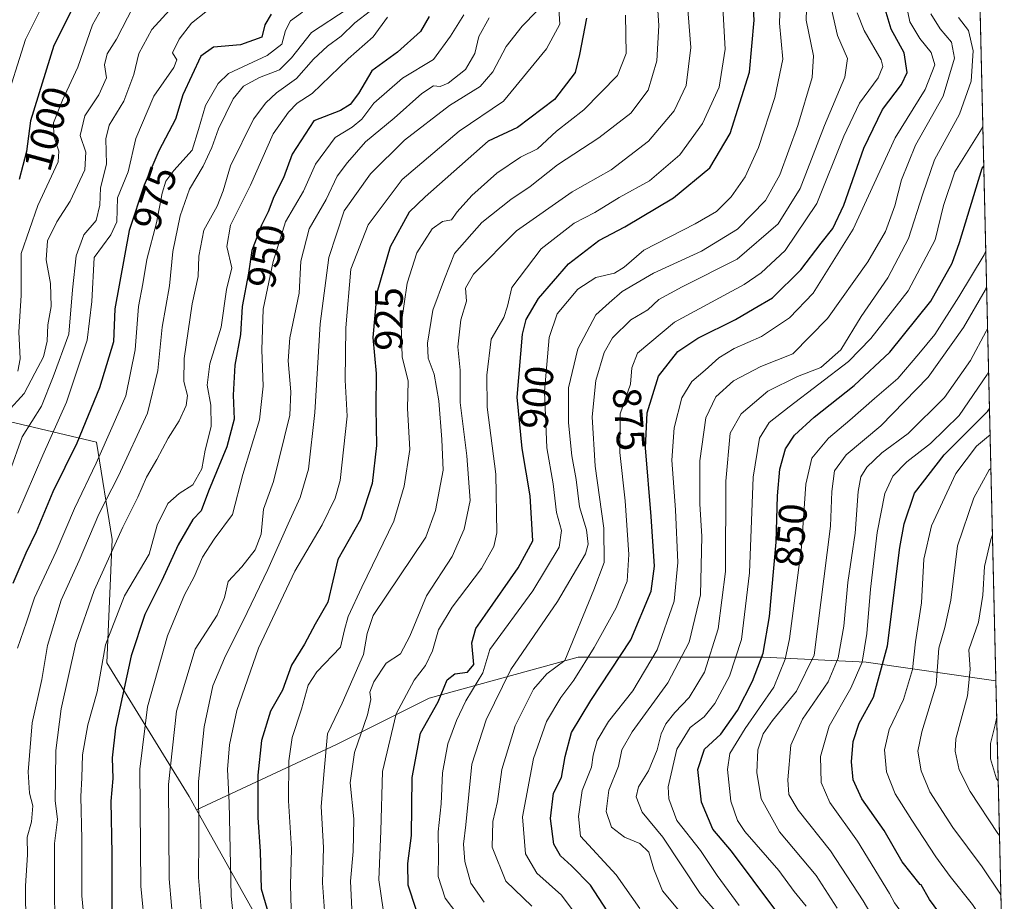
# Model space of a CAD drawing. Units: metres. Extents: x 658670 to 662106, y 4727940 to 4730332.
# Drawn here: x 661856 to 662102, y 4729516 to 4729736 of the extents above; entities that cross this region are included whole.
import ezdxf
from ezdxf.enums import TextEntityAlignment as Align

# ---------------------------------------------------------------- set-up
doc = ezdxf.new("R2010")
doc.units = ezdxf.units.M
doc.header["$MEASUREMENT"] = 0
for name, color, linetype, lineweight in [('Arbolado forestal CxS', 92, 'Continuous', 0), ('Comarca CxS', 21, 'Continuous', 0), ('Comunidad Autónoma CxS', 142, 'Continuous', 0), ('Curva de nivel maestra', 30, 'Continuous', 30), ('Curva de nivel normal', 30, 'Continuous', 0), ('Espacio natural protegido CxS', 121, 'Continuous', 0), ('Municipio CxS', 4, 'Continuous', 0), ('Provincia CxS', 1, 'Continuous', 0), ('Rótulo de curva de nivel directora', 7, 'Continuous', 0)]:
    doc.layers.add(name, color=color, linetype=linetype, lineweight=lineweight)
doc.styles.add('Style-Arial', font='txt')

msp = doc.modelspace()

# ---------------------------------------------------------------- linework, layer by layer
at = {"layer": 'Arbolado forestal CxS', "color": 92, "linetype": 'Continuous', "lineweight": 0, "extrusion": (0.001159927622349725, -0.04937955840113167, 0.9987794119724436), "elevation": -231970.0829115791, "flags": 128}
msp.add_lwpolyline([(772984.8066329925, 4707450.484207157), (772984.8066329923, 4707005.528040184)], dxfattribs=at)
at = {"layer": 'Arbolado forestal CxS', "color": 92, "linetype": 'Continuous', "lineweight": 0, "extrusion": (-0.004336651216900425, 0.1846115828278926, 0.9828019927442165), "elevation": 871055.389078161, "flags": 128}
msp.add_lwpolyline([(-772987.8280521033, -4631519.081089213), (-772987.8280521033, -4631453.977999695)], dxfattribs=at)
at = {"layer": 'Arbolado forestal CxS', "color": 92, "linetype": 'Continuous', "lineweight": 0}
for points in [[(662089.8119999999, 4730015.0196, 829.0054999999993), (662100.2483999999, 4729570.7291, 807.0277999999962), (662067.7533, 4729575.3739, 830.1374999999972), (662042.0182999996, 4729576.660900001, 851.237500000003), (661995.6963000001, 4729576.661499999, 882.6165000000037), (661958.3810999999, 4729566.3639, 902.4486999999936), (661935.2198999999, 4729554.7773, 913.9700000000012), (661900.1457000002, 4729538.422900001, 936.4887000000017), (661898.2896999996, 4729541.737700001, 937.4051000000036), (661877.7023, 4729575.194700001, 955.9622999999993), (661878.9899000004, 4729606.077299999, 963.3340999999928), (661875.1303000003, 4729630.527100001, 973.6398000000045), (661853.2553000003, 4729635.674500001, 990.6181999999973)], [(661726.1155000003, 4729584.565300001, 1071.616500000004), (661747.7423, 4729581.630100001, 1054.297300000006), (661770.9045000002, 4729586.776699999, 1036.488299999997), (661792.7786999998, 4729599.644300001, 1021.818499999994), (661819.8000999996, 4729618.945900001, 1009.930500000002), (661853.2553000003, 4729635.674500001, 990.6181999999973), (661875.1303000003, 4729630.527100001, 973.6398000000045), (661878.9899000004, 4729606.077299999, 963.3340999999928), (661877.7023, 4729575.194700001, 955.9622999999993), (661898.2896999996, 4729541.737700001, 937.4051000000036), (661900.1457000002, 4729538.422900001, 936.4887000000017)], [(661726.1155000003, 4729584.565300001, 1071.616500000004), (661747.7423, 4729581.630100001, 1054.297300000006), (661770.9045000002, 4729586.776699999, 1036.488299999997), (661792.7786999998, 4729599.644300001, 1021.818499999994), (661819.8000999996, 4729618.945900001, 1009.930500000002), (661853.2553000003, 4729635.674500001, 990.6181999999973), (661875.1303000003, 4729630.527100001, 973.6398000000045), (661878.9899000004, 4729606.077299999, 963.3340999999928), (661877.7023, 4729575.194700001, 955.9622999999993), (661898.2896999996, 4729541.737700001, 937.4051000000036), (661900.1457000002, 4729538.422900001, 936.4887000000017)], [(661853.2553000003, 4729635.674500001, 990.6181999999973), (661875.1303000003, 4729630.527100001, 973.6398000000045), (661878.9899000004, 4729606.077299999, 963.3340999999928), (661877.7023, 4729575.194700001, 955.9622999999993), (661898.2896999996, 4729541.737700001, 937.4051000000036), (661900.1457000002, 4729538.422900001, 936.4887000000017), (661916.3031000001, 4729509.567100001, 926.7612999999984), (661925.3097000001, 4729490.265100001, 926.3510999999999), (661927.7534999996, 4729471.576900001, 933.9756999999954), (661900.5153999999, 4729465.7577, 950.5044000000053), (661866.5352999996, 4729460.2981, 969.7309999999999), (661841.6750999996, 4729454.668500001, 986.3282999999938)], [(662100.2483999999, 4729570.7291, 807.0277999999962), (662067.7533, 4729575.3739, 830.1374999999972), (662042.0182999996, 4729576.660900001, 851.237500000003), (661995.6963000001, 4729576.661499999, 882.6165000000037), (661958.3810999999, 4729566.3639, 902.4486999999936), (661935.2198999999, 4729554.7773, 913.9700000000012), (661900.1457000002, 4729538.422900001, 936.4887000000017)], [(662100.2483999999, 4729570.7291, 807.0277999999962), (662067.7533, 4729575.3739, 830.1374999999972), (662042.0182999996, 4729576.660900001, 851.237500000003), (661995.6963000001, 4729576.661499999, 882.6165000000037), (661958.3810999999, 4729566.3639, 902.4486999999936), (661935.2198999999, 4729554.7773, 913.9700000000012), (661900.1457000002, 4729538.422900001, 936.4887000000017)], [(661900.1457000002, 4729538.422900001, 936.4887000000017), (661916.3031000001, 4729509.567100001, 926.7612999999984), (661925.3097000001, 4729490.265100001, 926.3510999999999), (661927.7534999996, 4729471.576900001, 933.9756999999954)], [(661900.1457000002, 4729538.422900001, 936.4887000000017), (661916.3031000001, 4729509.567100001, 926.7612999999984), (661925.3097000001, 4729490.265100001, 926.3510999999999), (661927.7534999996, 4729471.576900001, 933.9756999999954)]]:
    msp.add_polyline3d(points, dxfattribs=at)
msp.add_polyline3d([(662100.2483999999, 4729570.7291, 807.0277999999962), (662101.7510000003, 4729506.7634, 819.0497999999934), (662101.0761000002, 4729506.6851, 819.428700000004), (662081.8561000006, 4729504.1053, 830.7936999999947), (662053.1058999998, 4729498.135700001, 851.9403000000021), (662021.3658999996, 4729489.5461, 878.1637999999948), (662012.5058000004, 4729487.316299999, 883.7829999999959), (661976.4057, 4729480.286699999, 906.0144), (661935.7154999999, 4729473.2773, 929.6456000000036), (661927.7534999996, 4729471.576900001, 933.9756999999954), (661925.3097000001, 4729490.265100001, 926.3510999999999), (661916.3031000001, 4729509.567100001, 926.7612999999984), (661900.1457000002, 4729538.422900001, 936.4887000000017), (661935.2198999999, 4729554.7773, 913.9700000000012), (661958.3810999999, 4729566.3639, 902.4486999999936), (661995.6963000001, 4729576.661499999, 882.6165000000037), (662042.0182999996, 4729576.660900001, 851.237500000003), (662067.7533, 4729575.3739, 830.1374999999972)], close=True, dxfattribs=at)
at = {"layer": 'Comarca CxS', "color": 21, "linetype": 'Continuous', "lineweight": 0, "flags": 128}
msp.add_lwpolyline([(662082.3600012255, 4730332.259982685), (662101.6530869631, 4729510.930097592), (662101.6537999995, 4729510.898800001), (662101.7526984863, 4729506.689218638), (662100.9829999999, 4729506.600000001), (662081.7649999993, 4729504.02506), (662053.0170599986, 4729498.047119999), (662021.2729400005, 4729489.465), (662012.4170000004, 4729487.235059999), (661976.31206, 4729480.203119999), (661935.6279999996, 4729473.19706), (661900.4250599997, 4729465.679000001), (661872.9714048472, 4729461.26626985), (661866.4499399998, 4729460.218059999), (661841.5900000008, 4729454.58312)], dxfattribs=at)
at = {"layer": 'Comunidad Autónoma CxS', "color": 142, "linetype": 'Continuous', "lineweight": 0, "flags": 128}
msp.add_lwpolyline([(662082.3600012255, 4730332.259982685), (662101.6530869631, 4729510.930097592), (662101.6537999995, 4729510.898800001), (662101.7526984863, 4729506.689218638), (662100.9829999999, 4729506.600000001), (662081.7649999993, 4729504.02506), (662053.0170599986, 4729498.047119999), (662021.2729400005, 4729489.465), (662012.4170000004, 4729487.235059999), (661976.31206, 4729480.203119999), (661935.6279999996, 4729473.19706), (661900.4250599997, 4729465.679000001), (661872.9714048472, 4729461.26626985), (661866.4499399998, 4729460.218059999), (661841.5900000008, 4729454.58312)], dxfattribs=at)
at = {"layer": 'Curva de nivel maestra', "color": 30, "linetype": 'Continuous', "lineweight": 30, "flags": 128}
for points, elevation in [([(661874.2000000002, 4729749.300100001), (661864.4600000001, 4729729.850099999), (661858.6200000001, 4729710.940099999), (661857.6200000001, 4729703.2601), (661855.7199999997, 4729696.2401)], 1000), ([(661955.0999999996, 4729513.4901), (661953.1299999999, 4729519.5801), (661953.0499999998, 4729524.9801), (661953.9900000002, 4729532.030099999), (661954.1100000005, 4729546.5101), (661956.2000000002, 4729557.590100001), (661960.6399999997, 4729565.5101), (661962.8899999997, 4729570.950099999), (661964.79, 4729572.5001), (661968.0199999996, 4729572.880100001), (661969.5300000003, 4729574.8301), (661969.0599999997, 4729580.270099999), (661970.0899999999, 4729583.860099999), (661972.3700000001, 4729587.210100001), (661980.7100000001, 4729599.040100001), (661984.3799999999, 4729605.8201), (661983.6500000004, 4729617.090100001), (661981.7000000002, 4729628.890100001), (661980.4500000002, 4729641.7401), (661981.7599999999, 4729657.5601), (661982.7100000001, 4729661.1801), (661985.7199999997, 4729666.4901), (661993.2800000003, 4729675.1501), (662000.8399999999, 4729681.020099999), (662007.3899999997, 4729684.380100001), (662019.5800000001, 4729691.630100001), (662028.6900000004, 4729699.170100001), (662033.7300000006, 4729707.7401), (662038.5599999997, 4729723.1501), (662039.7199999997, 4729736.1501), (662039.3200000003, 4729743.1501)], 900), ([(661918.8600000005, 4729737.6801), (661917.2400000002, 4729734.960100001), (661916.4699999997, 4729731.890100001), (661911.1900000004, 4729730.020099999), (661904.3799999999, 4729729.360099999), (661901.1900000004, 4729727.120100001), (661896.6799999997, 4729717.450099999), (661894.8499999996, 4729711.340100001), (661890.7400000002, 4729703.450099999), (661887.0499999998, 4729694.8201), (661883.2800000003, 4729683.4901), (661879.6799999997, 4729663.9001), (661879.3700000001, 4729655.640100001), (661875.8700000001, 4729644.0601), (661870.1500000004, 4729630.200099999), (661864.1799999997, 4729618.020099999), (661859.9800000006, 4729608.030099999), (661857.4000000004, 4729602.670100001), (661854.1299999999, 4729595.0801)], 975), ([(662002.9299999997, 4729513.110099999), (661998.7800000003, 4729519.5601), (661993.9800000006, 4729524.4001), (661991.29, 4729526.9101), (661989.6200000001, 4729529.8201), (661988.7300000006, 4729536.290100001), (661989.5499999998, 4729542.630100001), (661991.5199999996, 4729546.4801), (661992.4299999997, 4729551.8201), (661994, 4729557.8201), (661998.8399999999, 4729565.8201), (662008.8600000005, 4729581.0001), (662013.9699999997, 4729593.210100001), (662014.7999999998, 4729599.440099999), (662013.9600000001, 4729611.890100001), (662012.54, 4729629.090100001), (662012.9400000004, 4729637.8201), (662015.8399999999, 4729646.9901), (662020.6799999997, 4729653.1501), (662025.6399999997, 4729656.4901), (662035.0800000001, 4729661.200099999), (662039.75, 4729663.960100001), (662044.3099999997, 4729666.640100001), (662051.4600000001, 4729673.640100001), (662056.5, 4729680.350099999), (662059.4400000004, 4729683.960100001), (662062.2100000001, 4729689.870100001), (662067.1799999997, 4729704.120100001), (662071.8700000001, 4729713.8101), (662076.6500000004, 4729720.040100001), (662078.04, 4729723.0801), (662077.3399999999, 4729727.940099999), (662074.0199999996, 4729733.880100001), (662072.5499999998, 4729738.940099999)], 875), ([(661958.4199999999, 4729737.090100001), (661956.2100000001, 4729733.300100001), (661950.4199999999, 4729728.1501), (661944.0099999999, 4729723.4901), (661940.6799999997, 4729717.8201), (661938.5899999999, 4729715.0801), (661936.2100000001, 4729713.5701), (661929.5499999998, 4729710.970100001), (661924.1200000001, 4729702.620100001), (661921.9500000002, 4729696.670100001), (661919.5, 4729691.940099999), (661918.0899999999, 4729688.1501), (661916.3799999999, 4729684.8201), (661913.9600000001, 4729678.4901), (661913.1799999997, 4729672.8201), (661911.5800000001, 4729664.4901), (661911.1299999999, 4729657.4801), (661909.7599999999, 4729649.780099999), (661909.29, 4729642.220100001), (661909.5999999996, 4729636.280099999), (661907.7000000002, 4729629.300100001), (661903.1200000001, 4729618.210100001), (661901.3200000003, 4729613.2601), (661899.2199999997, 4729611.100099999), (661895.5499999998, 4729604.8201), (661891.4400000004, 4729595.880100001), (661887.2199999997, 4729587.370100001), (661883.75, 4729576.970100001), (661879.8899999997, 4729558.850099999), (661878.9900000002, 4729551.4101), (661879.2199999997, 4729546.280099999), (661878.6699999999, 4729540.600099999), (661878.9800000006, 4729527.390100001), (661878.9500000002, 4729513.420100001)], 950), ([(661997.7400000002, 4729736.6801), (661996.0099999999, 4729727.590100001), (661994.9600000001, 4729723.0601), (661989.7400000002, 4729716.290100001), (661980.4699999997, 4729709.2501), (661973.1200000001, 4729705.8201), (661957.3799999999, 4729691.920100001), (661953.3399999999, 4729688.0701), (661948.6200000001, 4729679.390100001), (661945.2999999998, 4729667.880100001), (661944.3099999997, 4729656.690099999), (661945.0999999996, 4729647.700099999), (661945.0599999997, 4729639.0001), (661945.2000000002, 4729629.670100001), (661944.1600000003, 4729620.140100001), (661941.2000000002, 4729611.1501), (661935.5499999998, 4729601.1501), (661933.04, 4729590.420100001), (661929.8799999999, 4729584.920100001), (661927.2199999997, 4729579.890100001), (661923.9600000001, 4729574.640100001), (661921.6699999999, 4729568.360099999), (661918.6500000004, 4729563.1501), (661916.4400000004, 4729555.8201), (661915.4600000001, 4729547.120100001), (661915.5199999996, 4729536.5001), (661916.0599999997, 4729528.0001), (661916.29, 4729518.6601), (661918.2999999998, 4729511.8301)], 925), ([(662044.8899999997, 4729513.5601), (662034.1100000005, 4729528.050100001), (662029.4199999999, 4729533.5601), (662026.5999999996, 4729540.3301), (662025.6200000001, 4729548.550100001), (662027.3099999997, 4729553.5801), (662031.4199999999, 4729557.360099999), (662035.5499999998, 4729563.3201), (662039.3399999999, 4729570.6501), (662042.0300000003, 4729577.640100001), (662043.6299999999, 4729586.8201), (662045.2599999999, 4729605.470100001), (662045.5800000001, 4729617.090100001), (662046.1799999997, 4729623.700099999), (662047.6299999999, 4729628.780099999), (662049.8600000005, 4729632.280099999), (662054.7699999996, 4729636.7501), (662064.7599999999, 4729644.6501), (662073.6799999997, 4729653.030099999), (662083.9699999997, 4729665.8201), (662089.2800000003, 4729675.350099999), (662091.1600000003, 4729680.4901), (662096.8499999996, 4729699.0701), (662097.2214000003, 4729699.590299999)], 850), ([(662102.1231000006, 4729490.9198), (662101.7199999997, 4729491.3101), (662083.6699999999, 4729515.940099999), (662081.5300000003, 4729519.6801), (662081.29, 4729519.720100001), (662076.7999999998, 4729525.4101), (662072.3200000003, 4729533.2601), (662066.7100000001, 4729541.1601), (662064.5599999997, 4729545.920100001), (662064.1100000005, 4729550.420100001), (662064.54, 4729555.540100001), (662066.0700000003, 4729560.1601), (662069.6600000003, 4729566.640100001), (662073.1600000003, 4729579.530099999), (662076.2599999999, 4729604.1501), (662077.2999999998, 4729610.0601), (662079.8899999997, 4729617.700099999), (662087.3099999997, 4729627.3101), (662098.2800000003, 4729638.2301), (662098.6489000004, 4729638.8233)], 825)]:
    msp.add_lwpolyline(points, dxfattribs=dict(at, elevation=elevation))
at = {"layer": 'Curva de nivel normal', "color": 30, "linetype": 'Continuous', "lineweight": 0, "flags": 128}
for points, elevation in [([(661939.0599999997, 4729513.540100001), (661938.6600000003, 4729520.600099999), (661939.3899999997, 4729527.960100001), (661939.5099999999, 4729536.1501), (661938.6399999997, 4729545.1501), (661939.7000000002, 4729552.8201), (661942.9199999999, 4729562.210100001), (661943.75, 4729566.040100001), (661943.5700000003, 4729567.880100001), (661944.54, 4729570.5001), (661947.6399999997, 4729575.140100001), (661951.1799999997, 4729577.520099999), (661953.54, 4729581.9101), (661957.6799999997, 4729591.970100001), (661964.1100000005, 4729601.8201), (661967.1900000004, 4729608.7401), (661968.6500000004, 4729615.920100001), (661967.8200000003, 4729627.090100001), (661966.1100000005, 4729640.380100001), (661966.1900000004, 4729648.520099999), (661965.5899999999, 4729654.3301), (661966.3499999996, 4729661.1501), (661967.7000000002, 4729665.770099999), (661967.4500000002, 4729669.050100001), (661969.5, 4729672.520099999), (661980.2199999997, 4729683.4301), (661994.2199999997, 4729693.210100001), (662003.9699999997, 4729698.6501), (662013.3399999999, 4729705.840100001), (662019.6900000004, 4729713.4901), (662022.7699999996, 4729719.8201), (662023.8600000005, 4729729.3101), (662022.3099999997, 4729749.440099999)], 910), ([(661880.1399999997, 4729745.770099999), (661874.1399999997, 4729735.0101), (661870.4100000003, 4729724.370100001), (661866.5700000003, 4729716.1501), (661864.3700000001, 4729710.4901), (661864.4100000003, 4729707.120100001), (661865.6500000004, 4729703.390100001), (661865.54, 4729700.690099999), (661860.4500000002, 4729689.720100001), (661856.2100000001, 4729677.7301), (661856.2199999997, 4729667.210100001), (661855.6799999997, 4729658.140100001), (661855.9699999997, 4729651.380100001), (661855.3899999997, 4729648.300100001)], 995), ([(662031.4699999997, 4729746.8201), (662032.4600000001, 4729728.870100001), (662031.0199999996, 4729719.360099999), (662026.8200000003, 4729710.300100001), (662021.1200000001, 4729702.440099999), (662013.5599999997, 4729695.950099999), (662005.9199999999, 4729691.720100001), (661999.8899999997, 4729687.960100001), (661994.7000000002, 4729685.3201), (661986.4600000001, 4729678.880100001), (661979.1200000001, 4729669.2501), (661977.9600000001, 4729664.5701), (661977.0800000001, 4729661.700099999), (661973.9100000003, 4729656.2601), (661972.8099999997, 4729647.2501), (661972.9500000002, 4729639.220100001), (661975.0599999997, 4729622.460100001), (661975.3200000003, 4729607.8201), (661974.5499999998, 4729604.380100001), (661971.5300000003, 4729598.8201), (661964.1399999997, 4729589.1501), (661960.7599999999, 4729583.4901), (661959.2199999997, 4729578.2601), (661957.4400000004, 4729574.5701), (661954.6600000003, 4729570.920100001), (661950.0999999996, 4729562.4901), (661946.7400000002, 4729548.0001), (661946.29, 4729533.190099999), (661945.7800000003, 4729520.870100001), (661946.8600000005, 4729513.5001)], 905), ([(662046.4000000004, 4729744.9001), (662046.0599999997, 4729735.390100001), (662046.9100000003, 4729726.350099999), (662044.8899999997, 4729716.8201), (662040.8300000001, 4729704.2401), (662037.4600000001, 4729696.9001), (662033.9699999997, 4729691.960100001), (662030.3600000005, 4729688.2301), (662024.9800000006, 4729685.120100001), (662012.1299999999, 4729678.5801), (662007.1900000004, 4729674.3201), (662004.8200000003, 4729672.8201), (662000.0800000001, 4729671.7601), (661995.5800000001, 4729668.840100001), (661990.4699999997, 4729662.620100001), (661988.4400000004, 4729656.700099999), (661987.2599999999, 4729643.190099999), (661987.8300000001, 4729629.0701), (661989.4400000004, 4729620.040100001), (661990.2999999998, 4729612.9001), (661991.5199999996, 4729608.390100001), (661990.9699999997, 4729604.190099999), (661984.3399999999, 4729593.2501), (661973.5499999998, 4729578.600099999), (661971.8200000003, 4729572.770099999), (661967.5599999997, 4729565.720100001), (661965.1900000004, 4729560.790100001), (661963.0599999997, 4729554.940099999), (661961.7199999997, 4729547.700099999), (661961.4199999999, 4729539.940099999), (661960.6500000004, 4729532.9001), (661960.7599999999, 4729527.280099999), (661960.6200000001, 4729521.7401), (661962.4100000003, 4729516.3201), (661965.54, 4729512.170100001)], 895), ([(661896.9299999997, 4729742.6601), (661888.9299999997, 4729733.850099999), (661885.7199999997, 4729727.850099999), (661884.4400000004, 4729722.590100001), (661881.9199999999, 4729715.870100001), (661878.29, 4729709.860099999), (661877.4500000002, 4729706.470100001), (661877.5899999999, 4729700.100099999), (661876.0800000001, 4729694.1501), (661875.9699999997, 4729689.840100001), (661875.0499999998, 4729686.020099999), (661871.9699999997, 4729682.390100001), (661870.0499999998, 4729677.170100001), (661869.0899999999, 4729668.620100001), (661868.2199999997, 4729657.5101), (661864.2599999999, 4729646.8201), (661861.2999999998, 4729639.5001), (661856.5199999996, 4729631.8201), (661853.4199999999, 4729623.1501)], 985), ([(662015.2300000006, 4729744.800100001), (662015.9100000003, 4729734.850099999), (662015.3899999997, 4729725.9801), (662013.2400000002, 4729718.600099999), (662008.8799999999, 4729712.8301), (662000.8799999999, 4729706.700099999), (661990.5, 4729699.9001), (661983.6900000004, 4729694.4901), (661978.8399999999, 4729691.290100001), (661971.5499999998, 4729685.460100001), (661964.7599999999, 4729677.710100001), (661962.2400000002, 4729671.370100001), (661959.2800000003, 4729663.520099999), (661957.9400000004, 4729655.290100001), (661958.1299999999, 4729651.520099999), (661959.6399999997, 4729647.4901), (661960.8399999999, 4729640.8201), (661961.54, 4729631.1501), (661961.8700000001, 4729623.4901), (661959.9800000006, 4729613.390100001), (661957.5499999998, 4729606.670100001), (661944.4100000003, 4729587.0801), (661942.8399999999, 4729582.5801), (661941.9100000003, 4729577.350099999), (661936.5899999999, 4729565.1501), (661932.9699999997, 4729557.4901), (661932.0800000001, 4729548.1501), (661931.3700000001, 4729539.290100001), (661931.9400000004, 4729529.030099999), (661931.6799999997, 4729520.120100001), (661932.2199999997, 4729513.130100001)], 915), ([(662052.9800000006, 4729744.5801), (662052.8099999997, 4729736.140100001), (662054.5999999996, 4729727.2501), (662054.29, 4729721.8201), (662050.6500000004, 4729709.8201), (662046.2100000001, 4729697.460100001), (662042.5800000001, 4729690.960100001), (662035.5499999998, 4729683.860099999), (662026.5499999998, 4729678.280099999), (662014.5899999999, 4729672.840100001), (662006.7100000001, 4729668.1801), (662003.4199999999, 4729665.360099999), (662000.1100000005, 4729662.370100001), (661995.5700000003, 4729653.8201), (661993.25, 4729644.100099999), (661993.3099999997, 4729635.370100001), (661994.1100000005, 4729627.040100001), (661995.1699999999, 4729621.100099999), (661996.0599999997, 4729614.3201), (661997.7800000003, 4729608.5001), (661998.1799999997, 4729604.950099999), (661997.5300000003, 4729602.5601), (661990.4900000002, 4729590.600099999), (661978.8200000003, 4729573.550100001), (661972.6900000004, 4729561.0001), (661969.04, 4729549.8201), (661967.5800000001, 4729534.6501), (661967.0199999996, 4729529.8201), (661967.3300000001, 4729525.4901), (661968.7999999998, 4729520.100099999), (661972.1500000004, 4729515.290100001)], 890), ([(661861.8200000003, 4729740.340100001), (661857.3399999999, 4729731.280099999), (661851.9000000004, 4729714.1501)], 1005), ([(661909.5499999998, 4729509.690099999), (661908.8600000005, 4729516.800100001), (661908.29, 4729540.220100001), (661907.9100000003, 4729548.520099999), (661908.4100000003, 4729554.670100001), (661910.2300000006, 4729563.280099999), (661915.6399999997, 4729578.920100001), (661924.79, 4729598.220100001), (661931.5899999999, 4729609.7601), (661934.8499999996, 4729616.440099999), (661936.0800000001, 4729620.850099999), (661937.8200000003, 4729637.0001), (661937.3799999999, 4729645.9801), (661937.5, 4729659.0801), (661938.7599999999, 4729673.8201), (661943.1100000005, 4729684.940099999), (661951.6100000005, 4729696.2301), (661965.9400000004, 4729708.3301), (661976.9699999997, 4729715.870100001), (661987.7999999998, 4729728.9901), (661991.1399999997, 4729735.1801), (661990.7999999998, 4729740.420100001)], 930), ([(662077.79, 4729740.1501), (662078.7400000002, 4729735.7501), (662081.2400000002, 4729731.550100001), (662084.0599999997, 4729728.0601), (662084.9500000002, 4729724.9901), (662082.5300000003, 4729718.800100001), (662075.0499999998, 4729706.6601), (662064.5, 4729683.800100001), (662054.5, 4729667.8201), (662048.5999999996, 4729661.600099999), (662041.5599999997, 4729656.940099999), (662034.7400000002, 4729653.9301), (662030.8899999997, 4729651.5801), (662027.5199999996, 4729648.530099999), (662024.1500000004, 4729645.6801), (662021.6100000005, 4729641.5601), (662019.7300000006, 4729634.110099999), (662019.1799999997, 4729626.0101), (662020.0800000001, 4729613.5801), (662020.6399999997, 4729600.3201), (662019.7199999997, 4729590.700099999), (662015.4500000002, 4729578.5101), (662009.4000000004, 4729568.2501), (662003.3200000003, 4729560.5101), (662000.4400000004, 4729555.8201), (661999.4800000006, 4729552.1501), (661999.0199999996, 4729549.1501), (661996.7000000002, 4729543.2401), (661995.7599999999, 4729536.7401), (661996.3099999997, 4729531.8201), (662005.1900000004, 4729522.130100001), (662011.1600000003, 4729513.7601)], 870), ([(661884.2800000003, 4729739.5001), (661880.1299999999, 4729731.390100001), (661877.8099999997, 4729727.7401), (661877.1200000001, 4729724.940099999), (661877.6399999997, 4729721.6801), (661875.7199999997, 4729717.4901), (661872.2000000002, 4729712.200099999), (661870.9900000002, 4729707.2601), (661872.4600000001, 4729703.090100001), (661872.1600000003, 4729698.6501), (661868.4800000006, 4729690.8201), (661865.1399999997, 4729685.640100001), (661862.8600000005, 4729680.880100001), (661862.54, 4729676.140100001), (661863.5800000001, 4729670.1801), (661863.7400000002, 4729664.5001), (661862.8899999997, 4729659.9001), (661862.7400000002, 4729655.8201), (661861.8499999996, 4729651.860099999), (661859.6500000004, 4729647.7601), (661857, 4729642.6601), (661852.7100000001, 4729637.970100001)], 990), ([(661926.6799999997, 4729738.200099999), (661923.6799999997, 4729736.0101), (661922.4299999997, 4729733.540100001), (661921.5199999996, 4729730.110099999), (661917.8099999997, 4729727.3301), (661908.1200000001, 4729722.8201), (661905.5599999997, 4729720.300100001), (661902.4100000003, 4729714.800100001), (661900.6200000001, 4729708.790100001), (661899.0800000001, 4729703.640100001), (661894.4800000006, 4729698.4901), (661892.4800000006, 4729695.8201), (661891.5099999999, 4729692.800100001), (661890.1500000004, 4729685.420100001), (661887.7000000002, 4729676.2501), (661886.6799999997, 4729670.100099999), (661885.6399999997, 4729664.4901), (661884.8200000003, 4729653.6501), (661882.4500000002, 4729642.110099999), (661879.2400000002, 4729634.840100001), (661875, 4729625.270099999), (661869.5899999999, 4729613.860099999), (661864.9800000006, 4729603.090100001), (661859.6200000001, 4729591.4901), (661857.6200000001, 4729585.440099999), (661855.3600000005, 4729578.890100001)], 970), ([(661902.4500000002, 4729738.280099999), (661898.9299999997, 4729735.4001), (661895.79, 4729731.4301), (661894.1200000001, 4729728.0001), (661895.1900000004, 4729726.2301), (661894.4900000002, 4729724.3101), (661889.4199999999, 4729717.100099999), (661884.9600000001, 4729706.4901), (661883.0599999997, 4729698.1501), (661880.3799999999, 4729691.640100001), (661880.1799999997, 4729685.6501), (661878.7100000001, 4729682.390100001), (661874.5, 4729676.770099999), (661873.9600000001, 4729665.7501), (661872.79, 4729656.0701), (661867.6299999999, 4729640.5001), (661861.6399999997, 4729627.220100001), (661855.4199999999, 4729612.7501)], 980), ([(661937.8799999999, 4729738.9001), (661928.8899999997, 4729733.100099999), (661923.9199999999, 4729726.700099999), (661920.8899999997, 4729723.720100001), (661915.8799999999, 4729721.800100001), (661911.9400000004, 4729719.640100001), (661909.3499999996, 4729716.440099999), (661905.6399999997, 4729708.9301), (661904.0099999999, 4729704.270099999), (661901.8499999996, 4729699.600099999), (661898.4100000003, 4729693.8201), (661896.0099999999, 4729687.1501), (661894.2100000001, 4729678.210100001), (661893.4199999999, 4729669.640100001), (661891.54, 4729659.3101), (661890.4800000006, 4729648.4301), (661887.8899999997, 4729637.790100001), (661880.5800000001, 4729622.040100001), (661875.6799999997, 4729612.460100001), (661870.7699999996, 4729600.8201), (661866.2699999996, 4729590.9301), (661862.8200000003, 4729579.5801), (661861.4400000004, 4729571.090100001), (661858.9800000006, 4729560.1801), (661857.9800000006, 4729547.9101), (661858.3600000005, 4729542.630100001), (661859.1900000004, 4729539.460100001), (661858.8300000001, 4729535.440099999), (661857.7400000002, 4729531.5801), (661857.8499999996, 4729527.120100001), (661857.3700000001, 4729519.4101), (661857.4400000004, 4729509.170100001)], 965), ([(661943.7000000002, 4729738.4901), (661939.7400000002, 4729735.4901), (661936.3600000005, 4729732.1501), (661932.9199999999, 4729729.6501), (661929.4400000004, 4729726.360099999), (661925.2100000001, 4729721.520099999), (661920.1900000004, 4729717.950099999), (661917.5, 4729715.470100001), (661914.3700000001, 4729711.4001), (661908.6399999997, 4729699.720100001), (661906.8200000003, 4729693.450099999), (661905.2800000003, 4729689.550100001), (661902, 4729683.600099999), (661900.7199999997, 4729677.100099999), (661900.5599999997, 4729671.9301), (661899.0800000001, 4729665.120100001), (661897.04, 4729651.450099999), (661896.9400000004, 4729645.6601), (661897.9199999999, 4729642.190099999), (661897.5499999998, 4729639.630100001), (661895.79, 4729635.860099999), (661893.0599999997, 4729631.4901), (661890.25, 4729626.1801), (661887.6600000003, 4729621.700099999), (661885.4299999997, 4729616.690099999), (661881.7199999997, 4729609.2401), (661874.5199999996, 4729593.340100001), (661869.9299999997, 4729580.130100001), (661866.2199999997, 4729563.7301), (661864.8899999997, 4729553.2501), (661864.8600000005, 4729546.1601), (661864.7599999999, 4729540.7501), (661865.3099999997, 4729535.970100001), (661864.5599999997, 4729530.020099999), (661864.5999999996, 4729518.630100001), (661864.7100000001, 4729510.4801)], 960), ([(661901.4600000001, 4729511.4301), (661900.6699999999, 4729521.4901), (661900.7300000006, 4729531.1501), (661900.6600000003, 4729545.4901), (661902.04, 4729559.2301), (661904.2300000006, 4729569.470100001), (661907.1100000005, 4729576.4001), (661912.8499999996, 4729587.8201), (661917.9900000002, 4729598.600099999), (661923.0599999997, 4729610.0601), (661926.0700000003, 4729616.630100001), (661928.1699999999, 4729623.720100001), (661929.75, 4729637.940099999), (661931.0700000003, 4729660.0801), (661933.3099999997, 4729676.690099999), (661937.1299999999, 4729688.4001), (661943.6900000004, 4729697.6501), (661952.25, 4729706.1501), (661963.5099999999, 4729714.8201), (661971.1900000004, 4729719.5801), (661974.3600000005, 4729723.2301), (661977.6399999997, 4729729.540100001), (661981.6500000004, 4729734.630100001), (661985.3099999997, 4729738.420100001)], 935), ([(662059.1299999999, 4729738.940099999), (662060.6200000001, 4729732.300100001), (662063.1399999997, 4729726.5701), (662062.4500000002, 4729721.860099999), (662057.3899999997, 4729709.8201), (662051.2400000002, 4729694.0001), (662045.75, 4729685.1501), (662035.4800000006, 4729676.270099999), (662021.7300000006, 4729669.380100001), (662015.8799999999, 4729666.190099999), (662013.1299999999, 4729663.620100001), (662008.8799999999, 4729661.110099999), (662004.2800000003, 4729656.610099999), (662002.1799999997, 4729652.9001), (662000.1299999999, 4729645.920100001), (661999.2300000006, 4729636.8301), (661999.9199999999, 4729624.520099999), (662002.1100000005, 4729608.920100001), (662002.1600000003, 4729600.350099999), (661999.6299999999, 4729593.4901), (661992.3799999999, 4729575.8201), (661987.8499999996, 4729572.5101), (661984.5099999999, 4729568.640100001), (661979.8799999999, 4729559.4901), (661976.5700000003, 4729548.4901), (661975.5300000003, 4729540.4901), (661974.29, 4729535.4901), (661974.1799999997, 4729529.090100001), (661977.6200000001, 4729520.5701), (661984.0800000001, 4729514.3301)], 885), ([(661997.7300000006, 4729508.7601), (661991.54, 4729517.090100001), (661985.3399999999, 4729522.5701), (661982.5, 4729527.440099999), (661981.7599999999, 4729536.700099999), (661984.4800000006, 4729551.2401), (661987.7300000006, 4729560.530099999), (661991.3099999997, 4729566.550100001), (661994.5800000001, 4729570.860099999), (661999.7000000002, 4729579.090100001), (662005.2400000002, 4729588.970100001), (662007.9800000006, 4729595.700099999), (662008.3499999996, 4729602.390100001), (662007.4900000002, 4729615.7601), (662006.1200000001, 4729627.9101), (662006.1699999999, 4729637.600099999), (662008.8099999997, 4729645.040100001), (662009.0899999999, 4729649.0701), (662010.5599999997, 4729652.780099999), (662019.8300000001, 4729660.530099999), (662037.2199999997, 4729670.0001), (662041.5300000003, 4729672.860099999), (662047.5499999998, 4729678.520099999), (662055.4600000001, 4729690.2601), (662062.1799999997, 4729707.100099999), (662066.1200000001, 4729715.340100001), (662070.7599999999, 4729721.720100001), (662071.9699999997, 4729724.550100001), (662071.5099999999, 4729726.2401), (662067.2999999998, 4729733.600099999), (662065.5199999996, 4729737.960100001)], 880), ([(662083.9400000004, 4729737.7301), (662086.3300000001, 4729733.950099999), (662089.1399999997, 4729730.6601), (662089.9000000004, 4729726.610099999), (662087.0599999997, 4729717.1501), (662080.1299999999, 4729704.8201), (662076.6200000001, 4729696.1501), (662074.9600000001, 4729689.670100001), (662072.6200000001, 4729683.2301), (662068.2300000006, 4729675.670100001), (662058.0999999996, 4729661.440099999), (662049.4600000001, 4729652.630100001), (662041.4400000004, 4729649.440099999), (662034.5899999999, 4729645.8201), (662030.1600000003, 4729641.850099999), (662027.6500000004, 4729636.590100001), (662026.1799999997, 4729625.850099999), (662026.1399999997, 4729615.020099999), (662026.6699999999, 4729606.860099999), (662026.3200000003, 4729592.2601), (662023.4900000002, 4729580.370100001), (662018.1799999997, 4729570.2301), (662009.2000000002, 4729557.920100001), (662006.6100000005, 4729553.440099999), (662005.7800000003, 4729549.370100001), (662003.3499999996, 4729543.340100001), (662002.7199999997, 4729538.030099999), (662004.0599999997, 4729534.090100001), (662007.3200000003, 4729531.600099999), (662011.1500000004, 4729529.960100001), (662013.3499999996, 4729527.790100001), (662014.5999999996, 4729523.550100001), (662016.79, 4729518.1501), (662023.1299999999, 4729510.540100001)], 865), ([(661947.9199999999, 4729736.9301), (661944.4100000003, 4729732.0101), (661938.1399999997, 4729726.4901), (661929.0899999999, 4729717.8201), (661925.3399999999, 4729715.390100001), (661923.2000000002, 4729713.110099999), (661919.3399999999, 4729707.720100001), (661913.6299999999, 4729694.8201), (661908.6900000004, 4729684.8201), (661907.7599999999, 4729679.4901), (661908.9800000006, 4729674.1501), (661907.6500000004, 4729668.720100001), (661906.3399999999, 4729659.3201), (661903.4800000006, 4729650.0801), (661902.8300000001, 4729644.720100001), (661903.6900000004, 4729639.780099999), (661903.8099999997, 4729634.370100001), (661902.29, 4729628.520099999), (661901.4699999997, 4729623.8101), (661899.2599999999, 4729619.840100001), (661895.8200000003, 4729617.630100001), (661893, 4729615.120100001), (661890.2999999998, 4729609.700099999), (661888.2599999999, 4729602.420100001), (661882.0800000001, 4729591.9801), (661877.3200000003, 4729579.7601), (661875.2699999996, 4729567.9901), (661872.9400000004, 4729559.700099999), (661871.5899999999, 4729552.1601), (661871.4500000002, 4729546.420100001), (661871.2199999997, 4729541.800100001), (661871.4699999997, 4729531.0601), (661871.4000000004, 4729516.9101), (661872.5599999997, 4729505.5601)], 955), ([(661967.0700000003, 4729737.460100001), (661963.7000000002, 4729732.140100001), (661959.4900000002, 4729726.3201), (661951.7000000002, 4729721.640100001), (661944.5499999998, 4729715.4101), (661941.5499999998, 4729711.340100001), (661939.1299999999, 4729709.380100001), (661934.8300000001, 4729706.7501), (661929.9699999997, 4729700.090100001), (661926.9199999999, 4729693.3101), (661922.4199999999, 4729685.620100001), (661919.3399999999, 4729675.710100001), (661916.8600000005, 4729663.8201), (661916.4699999997, 4729653.6501), (661916.79, 4729644.4901), (661915.8899999997, 4729636.050100001), (661911.7699999996, 4729622.4001), (661909.1900000004, 4729612.380100001), (661904.5499999998, 4729606.190099999), (661901.6100000005, 4729601.710100001), (661899.5499999998, 4729596.7501), (661897.1600000003, 4729592.290100001), (661892.8899999997, 4729582.0101), (661887.8499999996, 4729564.1801), (661885.9699999997, 4729548.5701), (661886.1799999997, 4729519.270099999), (661887.2800000003, 4729508.120100001)], 945), ([(661973.4100000003, 4729736.7601), (661970.8300000001, 4729732.0601), (661969.7800000003, 4729727.8201), (661967.5199999996, 4729723.8201), (661963.1600000003, 4729720.420100001), (661961.1100000005, 4729719.5801), (661959.4900000002, 4729719.6801), (661956.5499999998, 4729717.790100001), (661949.6100000005, 4729711.600099999), (661942.4600000001, 4729705.720100001), (661937.9199999999, 4729700.4901), (661935.3200000003, 4729697.0701), (661932.5899999999, 4729691.2301), (661928.3700000001, 4729683.880100001), (661926.2199999997, 4729675.8101), (661925.8399999999, 4729667.8201), (661923.4800000006, 4729656.6501), (661923.1200000001, 4729650.890100001), (661923.7599999999, 4729643.110099999), (661923.4800000006, 4729637.2301), (661919.4500000002, 4729620.600099999), (661916.9299999997, 4729613.6801), (661916.2999999998, 4729607.4901), (661914.8600000005, 4729603.520099999), (661911.4900000002, 4729599.280099999), (661908.1100000005, 4729595.640100001), (661907.1200000001, 4729591.620100001), (661905.3099999997, 4729587.1801), (661899.8399999999, 4729578.620100001), (661895.1200000001, 4729563.130100001), (661893.1500000004, 4729544.8101), (661893.2800000003, 4729521.120100001), (661894.4299999997, 4729507.7601)], 940), ([(661923.9500000002, 4729510.6501), (661923.6799999997, 4729519.530099999), (661923.9000000004, 4729528.700099999), (661923.1699999999, 4729540.690099999), (661923.29, 4729550.720100001), (661924.0999999996, 4729556.5701), (661926.4000000004, 4729563.630100001), (661928.0899999999, 4729569.630100001), (661930.25, 4729572.940099999), (661936.1699999999, 4729579.1501), (661937.2199999997, 4729583.4901), (661938.1399999997, 4729586.8201), (661941.5300000003, 4729594.1801), (661949.5499999998, 4729610.670100001), (661952.1500000004, 4729619.5001), (661953.5800000001, 4729628.640100001), (661953, 4729638.9101), (661953.1399999997, 4729645.770099999), (661951.6399999997, 4729651.870100001), (661951.3799999999, 4729659.9901), (661952.8899999997, 4729670.270099999), (661955.3200000003, 4729677.880100001), (661959.1200000001, 4729683.890100001), (661961.7400000002, 4729685.7301), (661963.9800000006, 4729686.170100001), (661965.4299999997, 4729688.1501), (661969.0300000003, 4729692.2301), (661975.3600000005, 4729697.880100001), (661981.2199999997, 4729701.8301), (661985.5499999998, 4729703.9801), (661990.2800000003, 4729708.370100001), (661997.1500000004, 4729713.700099999), (662005.5300000003, 4729722.290100001), (662007.6900000004, 4729727.8201), (662007.5300000003, 4729737.380100001)], 920), ([(662090.9199999999, 4729736.8201), (662093.4199999999, 4729733.550100001), (662094.5800000001, 4729728.4801), (662094.0599999997, 4729720.880100001), (662091.1699999999, 4729712.610099999), (662084.8700000001, 4729701.1501), (662081.9900000002, 4729692.640100001), (662078.3499999996, 4729681.450099999), (662073.2000000002, 4729671.640100001), (662066.5599999997, 4729661.9801), (662061.4500000002, 4729653.610099999), (662056.4100000003, 4729649.170100001), (662050.5999999996, 4729646.950099999), (662043.1399999997, 4729643.2501), (662036.4900000002, 4729637.600099999), (662033.7699999996, 4729632.770099999), (662032.6399999997, 4729620.7401), (662032.54, 4729598.090100001), (662030.7800000003, 4729583.720100001), (662027.2800000003, 4729572.880100001), (662023.5, 4729566.520099999), (662019.8799999999, 4729562.7601), (662017.6699999999, 4729559.9301), (662016.4900000002, 4729557.4801), (662015.4600000001, 4729553.4901), (662013.3099999997, 4729548.1501), (662010.8200000003, 4729544.210100001), (662010.1699999999, 4729541.720100001), (662011.6799999997, 4729537.880100001), (662016.9000000004, 4729531.5701), (662026.2000000002, 4729517.5001), (662035.4800000006, 4729506.790100001)], 860), ([(662096.9867000004, 4729709.5855), (662096.6299999999, 4729708.8301), (662090.0199999996, 4729698.140100001), (662087.1900000004, 4729689.790100001), (662085.0800000001, 4729681.1501), (662078.3300000001, 4729668.370100001), (662068.9699999997, 4729656.4301), (662063.3899999997, 4729650.690099999), (662048.5, 4729639.360099999), (662043.5199999996, 4729635.440099999), (662041.0800000001, 4729631.4801), (662039.4900000002, 4729621.720100001), (662038.5999999996, 4729597.7301), (662036.54, 4729581.050100001), (662033.5999999996, 4729571.870100001), (662029.9400000004, 4729565.0101), (662027.2199999997, 4729561.7401), (662023.6900000004, 4729559.0001), (662020.4299999997, 4729553.630100001), (662018.2400000002, 4729544.170100001), (662018.3600000005, 4729541.170100001), (662020.3899999997, 4729535.7301), (662026.3300000001, 4729528.220100001), (662030.4699999997, 4729521.950099999), (662035.9600000001, 4729514.440099999)], 855), ([(662097.7193999998, 4729678.389599999), (662097.3600000005, 4729677.4001), (662090.9500000002, 4729666.880100001), (662085.0099999999, 4729657.4301), (662081.0099999999, 4729652.5801), (662075.7199999997, 4729646.4301), (662069.8799999999, 4729641.440099999), (662063.7400000002, 4729635.9801), (662058.3300000001, 4729631.530099999), (662054.1600000003, 4729626.5101), (662052.6600000003, 4729620.0101), (662051.5999999996, 4729604.2301), (662048.5899999999, 4729581.2601), (662047.54, 4729576.1501), (662044.6500000004, 4729569.1501), (662037.4699999997, 4729558.8201), (662033.6399999997, 4729552.4901), (662033.04, 4729548.5101), (662033.9100000003, 4729540.630100001), (662035.5899999999, 4729535.7601), (662037.4299999997, 4729533.030099999), (662045.9600000001, 4729523.2401), (662049.7300000006, 4729518.0001), (662052.79, 4729514.300100001)], 845), ([(662097.9309, 4729669.390000001), (662097.5700000003, 4729668.520099999), (662092.1200000001, 4729659.170100001), (662083.3300000001, 4729646.780099999), (662071.4400000004, 4729634.610099999), (662062.79, 4729627.3201), (662059.8399999999, 4729623.3201), (662059.2100000001, 4729618.1601), (662058.8300000001, 4729609.460100001), (662054.7800000003, 4729577.1601), (662050.3899999997, 4729568.1601), (662044.3300000001, 4729560.8201), (662041.9900000002, 4729557.4901), (662040.7000000002, 4729553.4901), (662040.4600000001, 4729547.7401), (662041.54, 4729541.1601), (662046.0800000001, 4729532.920100001), (662055.2400000002, 4729521.9801), (662060.5099999999, 4729513.800100001)], 840), ([(662098.1770000001, 4729658.912500001), (662097.8099999997, 4729658.2501), (662093.9199999999, 4729650.9301), (662087.4199999999, 4729641.6601), (662078.2999999998, 4729632.700099999), (662071.7400000002, 4729627.840100001), (662067.9800000006, 4729624.220100001), (662066.4699999997, 4729621.840100001), (662065.8200000003, 4729618.1501), (662065.0199999996, 4729607.710100001), (662063.2100000001, 4729595.370100001), (662062.1900000004, 4729584.380100001), (662060.79, 4729576.4801), (662058.2599999999, 4729570.470100001), (662051.8799999999, 4729561.1501), (662048.9000000004, 4729554.5801), (662048.2100000001, 4729545.970100001), (662048.4299999997, 4729542.300100001), (662050.7999999998, 4729538.360099999), (662058.8399999999, 4729528.190099999), (662067, 4729515.610099999), (662070.1299999999, 4729510.4001)], 835), ([(662102.3746999997, 4729480.2093), (662101.9699999997, 4729480.620100001), (662093.5899999999, 4729489.8201), (662082.4600000001, 4729504.7301), (662074.8799999999, 4729515.1501), (662073.6600000003, 4729517.4801), (662065.6500000004, 4729530.620100001), (662058.6600000003, 4729540.300100001), (662056.54, 4729545.3101), (662056.3600000005, 4729551.770099999), (662058.5199999996, 4729559.380100001), (662063.9800000006, 4729568.850099999), (662066.75, 4729575.390100001), (662067.9500000002, 4729582.5601), (662068.8600000005, 4729593.710100001), (662070.5599999997, 4729607.8301), (662072.4800000006, 4729617.6501), (662074.4500000002, 4729621.940099999), (662077.9800000006, 4729625.5701), (662083.8799999999, 4729630.140100001), (662091.0999999996, 4729637.140100001), (662098.0599999997, 4729647.4301), (662098.4318000004, 4729648.061899999)], 830), ([(662098.8011999996, 4729632.338500001), (662098.4299999997, 4729631.970100001), (662095.4199999999, 4729629.520099999), (662090.2300000006, 4729622.6501), (662084.1200000001, 4729609.5801), (662082.2599999999, 4729601.200099999), (662081.6299999999, 4729590.2501), (662080.1799999997, 4729580.4901), (662079.4199999999, 4729573.550100001), (662077.1500000004, 4729566.0701), (662073.54, 4729558.550100001), (662072.3600000005, 4729553.4901), (662072.8700000001, 4729547.9801), (662075.0099999999, 4729542.440099999), (662079.2199999997, 4729535.8201), (662085.2100000001, 4729526.6501), (662088.7999999998, 4729521.710100001), (662094.4199999999, 4729514.690099999), (662101.4199999999, 4729504.050100001), (662101.8284, 4729503.4659)], 820), ([(662098.9988000002, 4729623.924500001), (662098.6200000001, 4729623.540100001), (662094.75, 4729616.5801), (662090.6799999997, 4729604.520099999), (662088.9800000006, 4729590.890100001), (662087.4800000006, 4729584.0801), (662086.0099999999, 4729578.940099999), (662085.3300000001, 4729569.7301), (662081.7000000002, 4729557.960100001), (662080.7400000002, 4729553.1501), (662081.54, 4729548.1501), (662083.7599999999, 4729542.970100001), (662089.5, 4729534.020099999), (662096.8600000005, 4729524.1801), (662101.0999999996, 4729517.840100001), (662101.5067999996, 4729517.156500001)], 815), ([(662101.1590999998, 4729531.957900001), (662100.7599999999, 4729532.520099999), (662093.8200000003, 4729542.9901), (662091.0599999997, 4729548.4101), (662090.04, 4729553.130100001), (662090.2000000002, 4729556.2401), (662093.1399999997, 4729566.9801), (662093.8499999996, 4729573.540100001), (662093.5199999996, 4729578.4901), (662095.9000000004, 4729585.450099999), (662097.0099999999, 4729592.200099999), (662097.4500000002, 4729599.370100001), (662099.0300000003, 4729606.0801), (662099.3901000004, 4729607.267200001)], 810), ([(662100.8372, 4729545.664999999), (662100.4400000004, 4729546.190099999), (662098.9299999997, 4729551.200099999), (662098.9199999999, 4729555.020099999), (662100.1200000001, 4729559.6801), (662100.4617999997, 4729561.6425)], 805)]:
    msp.add_lwpolyline(points, dxfattribs=dict(at, elevation=elevation))
at = {"layer": 'Espacio natural protegido CxS', "color": 121, "linetype": 'Continuous', "lineweight": 0, "flags": 128}
for points in [[(660426.3310680869, 4730293.844176253), (662050.7132999991, 4730331.526000001), (662082.3600012255, 4730332.259982685), (662101.6530869631, 4729510.930097592), (662101.6537999995, 4729510.898800001), (662019.4774000008, 4729495.661800002), (661951.3944999997, 4729484.057200001), (661805.3551000011, 4729459.164999999), (661717.6337000009, 4729432.160100001), (661691.6687999996, 4729424.1669), (661612.5389999995, 4729432.033399999), (661545.9085999993, 4729438.657400001), (661545.7962000006, 4729438.668600001), (661542.6965869793, 4729430.340553992), (661512.8580000007, 4729350.1699), (661454.2314999988, 4729181.172300001), (661436.6047999992, 4729049.173800001), (661441.1411209438, 4729037.721297504), (661479.9775000006, 4728939.674299999), (661475.2758928402, 4728937.40589687), (661339.0410999992, 4728871.676799999), (661214.9159000014, 4728733.179800001), (661065.6665999996, 4728633.182700002), (660704.2334000004, 4728570.688)], [(662082.3600012255, 4730332.259982685), (662101.6530869631, 4729510.930097592), (662019.4648999993, 4729495.761900002), (661951.3944999997, 4729484.057200001), (661805.4674999999, 4729458.965000001), (661717.6337000009, 4729432.160100001), (661691.7688999991, 4729424.266799999), (661612.5389999995, 4729432.033399999), (661545.8712999991, 4729438.568700001)], [(662082.3600012255, 4730332.259982685), (662101.6530869631, 4729510.930097592), (662101.6537999995, 4729510.898800001), (662101.7526984863, 4729506.689218638), (662100.9829999999, 4729506.600000001), (662081.7649999993, 4729504.02506), (662053.0170599986, 4729498.047119999), (662021.2729400005, 4729489.465), (662012.4170000004, 4729487.235059999), (661976.31206, 4729480.203119999), (661935.6279999996, 4729473.19706), (661900.4250599997, 4729465.679000001), (661872.9714048472, 4729461.26626985), (661866.4499399998, 4729460.218059999), (661841.5900000008, 4729454.58312)]]:
    msp.add_lwpolyline(points, dxfattribs=at)
at = {"layer": 'Municipio CxS', "color": 4, "linetype": 'Continuous', "lineweight": 0, "flags": 128}
msp.add_lwpolyline([(662082.3600012255, 4730332.259982685), (662101.6530869631, 4729510.930097592), (662101.6537999995, 4729510.898800001), (662101.7526984863, 4729506.689218638), (662100.9829999999, 4729506.600000001), (662081.7649999993, 4729504.02506), (662053.0170599986, 4729498.047119999), (662021.2729400005, 4729489.465), (662012.4170000004, 4729487.235059999), (661976.31206, 4729480.203119999), (661935.6279999996, 4729473.19706), (661900.4250599997, 4729465.679000001), (661872.9714048472, 4729461.26626985), (661866.4499399998, 4729460.218059999), (661841.5900000008, 4729454.58312)], dxfattribs=at)
at = {"layer": 'Provincia CxS', "color": 1, "linetype": 'Continuous', "lineweight": 0, "flags": 128}
msp.add_lwpolyline([(662082.3600012255, 4730332.259982685), (662101.6530869631, 4729510.930097592), (662101.6537999995, 4729510.898800001), (662101.7526984863, 4729506.689218638), (662100.9829999999, 4729506.600000001), (662081.7649999993, 4729504.02506), (662053.0170599986, 4729498.047119999), (662021.2729400005, 4729489.465), (662012.4170000004, 4729487.235059999), (661976.31206, 4729480.203119999), (661935.6279999996, 4729473.19706), (661900.4250599997, 4729465.679000001), (661872.9714048472, 4729461.26626985), (661866.4499399998, 4729460.218059999), (661841.5900000008, 4729454.58312)], dxfattribs=at)

# ---------------------------------------------------------------- texts
at = {"layer": 'Rótulo de curva de nivel directora', "color": 7, "linetype": 'Continuous', "lineweight": 0, "style": 'Style-Arial'}
for s, rotation, p in [('1000', 74.85543651204928, (661862.8205755542, 4729708.990396518)), ('975', 71.5953663682584, (661889.7037437712, 4729691.619593202)), ('950', 79.1273588688883, (661917.5850905139, 4729677.047329134)), ('925', 89.61304700570166, (661948.2645479952, 4729661.335506546)), ('900', 83.46600912136013, (661985.3140086915, 4729641.670160546)), ('875', 274.7195400785635, (662008.4117347286, 4729636.245567388)), ('850', 85.0050071803782, (662048.9522187721, 4729607.213629719))]:
    msp.add_text(s, height=7.000000000000002, rotation=rotation, dxfattribs=at).set_placement(p, align=Align.MIDDLE_CENTER)

doc.saveas('drawing.dxf')
